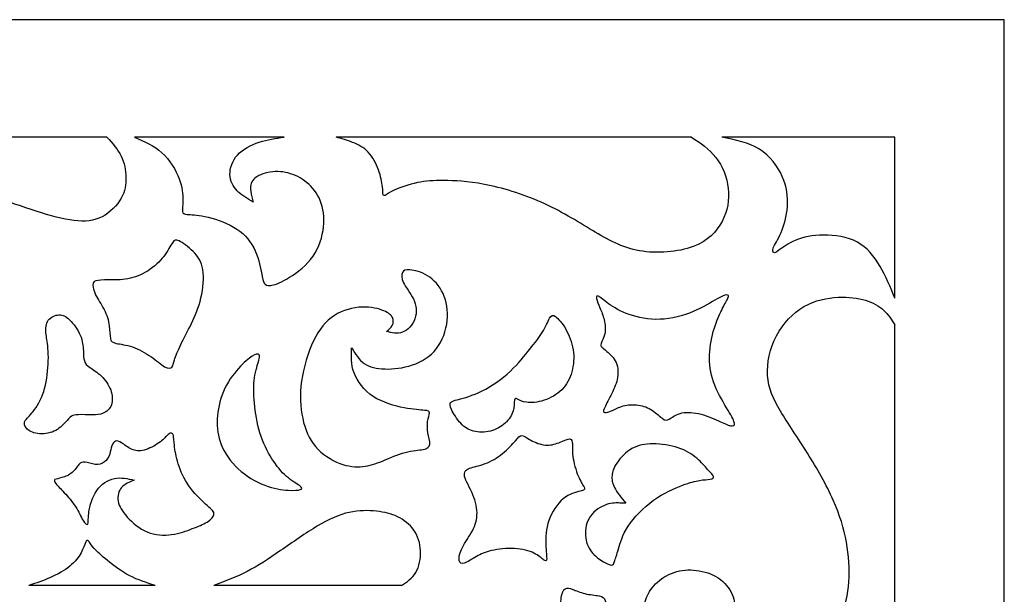
# Model space of a CAD drawing. Units: millimetres. Extents: x 142 to 455, y 14 to 407.
# Drawn here: x 351 to 455, y 333 to 394 of the extents above; entities that cross this region are included whole.
import ezdxf

# ---------------------------------------------------------------- set-up
doc = ezdxf.new("R2010")
doc.units = ezdxf.units.MM
for name, color, linetype in [('Default', 7, 'Continuous'), ('DV1_Layer_1', 7, 'Continuous'), ('Layer_1', 7, 'Continuous')]:
    doc.layers.add(name, color=color, linetype=linetype)

# ---------------------------------------------------------------- blocks, each defined once
blk = doc.blocks.new('SE')
at = {"layer": 'DV1_Layer_1', "color": 7, "linetype": 'Continuous'}
for points in [[(360.04, 381.83), (360.04, 381.83), (328.34, 381.83), (328.34, 381.83)], [(378.77, 381.83), (378.77, 381.83), (362.96, 381.83), (362.96, 381.83)], [(421.86, 381.83), (421.86, 381.83), (384.29, 381.83), (384.29, 381.83)], [(443.37, 322.35), (443.37, 322.35), (443.37, 361.98), (443.37, 361.98)], [(365.14, 334.43), (365.14, 334.43), (351.78, 334.43), (351.78, 334.43)], [(391.19, 334.43), (391.19, 334.43), (371.35, 334.43), (371.35, 334.43)]]:
    blk.add_open_spline(points, degree=3, dxfattribs=at)
for points, knots in [([(360.04, 381.83), (360.62, 381.18), (361.19, 380.53), (361.54, 379.83), (361.89, 379.12), (362.14, 377.57), (361.97, 376.12), (361.13, 374.62), (360.37, 373.85), (359.52, 373.41), (358.66, 372.98), (357.7, 372.88), (356.55, 373.01), (355.39, 373.15), (354.03, 373.52), (351.09, 374.48), (349.51, 375.06), (348.09, 375.45), (346.68, 375.83), (345.44, 376.02), (344.01, 376.09), (342.58, 376.16), (340.97, 376.12), (338.32, 375.92), (337.3, 375.76), (335.81, 375.43), (335.35, 375.26), (335.05, 375.17), (334.74, 375.08), (334.58, 375.06), (334.53, 375.17), (334.48, 375.28), (334.54, 375.5), (334.57, 375.89), (334.6, 376.27), (334.6, 376.82), (334.17, 378.17), (333.74, 378.99), (332.58, 380.32), (331.85, 380.83), (331.02, 381.17), (330.2, 381.51), (329.27, 381.67), (328.34, 381.83)], [0, 0, 0, 0, 0.055556, 0.055556, 0.055556, 0.111111, 0.166667, 0.166667, 0.222222, 0.222222, 0.222222, 0.277778, 0.277778, 0.277778, 0.333333, 0.333333, 0.388889, 0.388889, 0.388889, 0.444444, 0.444444, 0.444444, 0.5, 0.5, 0.555556, 0.555556, 0.611111, 0.611111, 0.611111, 0.666667, 0.666667, 0.666667, 0.722222, 0.722222, 0.722222, 0.777778, 0.777778, 0.833333, 0.833333, 0.888889, 0.888889, 0.888889, 1, 1, 1, 1]), ([(362.96, 381.83), (363.99, 381.38), (366.04, 380.49), (367.33, 378.35), (368.01, 376.52), (368.06, 375.76), (368.06, 375.18), (368.06, 374.6), (368.01, 374.2), (368.04, 373.98), (368.07, 373.75), (368.17, 373.69), (368.53, 373.66), (368.88, 373.63), (369.5, 373.63), (370.4, 373.45), (371.3, 373.26), (372.48, 372.89), (373.43, 372.33), (374.38, 371.78), (375.1, 371.03), (376.02, 369.25), (376.24, 368.21), (376.37, 367.54), (376.51, 366.88), (376.57, 366.59), (376.68, 366.4), (376.8, 366.21), (377.14, 366.01), (378.25, 366.38), (379.04, 366.83), (379.84, 367.28), (380.86, 367.99), (382.31, 369.81), (382.72, 370.91), (383.06, 372.99), (382.99, 373.98), (382.71, 374.81), (382.44, 375.65), (381.95, 376.33), (380.81, 377.39), (380.15, 377.76), (379.45, 377.97), (378.75, 378.19), (378.01, 378.25), (377.3, 378.14), (376.6, 378.03), (375.92, 377.76), (375.57, 377.39), (375.22, 377.02), (375.2, 376.55), (375.28, 375.7), (375.4, 375.33), (375.51, 374.96), (374.9, 375.32), (374.28, 375.68), (373.82, 376.15), (373.37, 376.62), (373.07, 377.2), (373.03, 378.56), (373.28, 379.33), (373.85, 379.94), (374.41, 380.56), (375.28, 381.02), (376.15, 381.3), (377.02, 381.59), (377.89, 381.71), (378.77, 381.83)], [0, 0, 0, 0, 0.037037, 0.074074, 0.074074, 0.111111, 0.111111, 0.111111, 0.148148, 0.148148, 0.148148, 0.185185, 0.185185, 0.185185, 0.222222, 0.222222, 0.222222, 0.259259, 0.259259, 0.259259, 0.296296, 0.296296, 0.333333, 0.333333, 0.333333, 0.37037, 0.37037, 0.37037, 0.407407, 0.444444, 0.444444, 0.444444, 0.481481, 0.481481, 0.518519, 0.518519, 0.555556, 0.555556, 0.555556, 0.592593, 0.592593, 0.62963, 0.62963, 0.62963, 0.666667, 0.666667, 0.666667, 0.703704, 0.703704, 0.703704, 0.740741, 0.740741, 0.777778, 0.777778, 0.777778, 0.814815, 0.814815, 0.814815, 0.851852, 0.851852, 0.888889, 0.888889, 0.888889, 0.925926, 0.925926, 0.925926, 1, 1, 1, 1]), ([(421.86, 381.83), (422.81, 381.21), (423.75, 380.59), (425.16, 378.79), (425.63, 377.6), (425.89, 375.22), (425.68, 374.02), (424.53, 371.83), (423.6, 370.85), (422.03, 370.26), (420.45, 369.68), (418.22, 369.49), (416.37, 369.82), (414.51, 370.15), (413.02, 370.99), (409.75, 372.95), (407.97, 374.06), (405.98, 374.95), (403.98, 375.83), (401.79, 376.49), (399.98, 376.84), (398.17, 377.19), (396.76, 377.23), (395.66, 377.24), (394.56, 377.25), (393.77, 377.22), (392.88, 377.02), (391.99, 376.83), (390.99, 376.47), (390.42, 376.22), (389.85, 375.96), (389.7, 375.8), (389.57, 375.72), (389.43, 375.63), (389.3, 375.62), (389.25, 375.74), (389.2, 375.86), (389.23, 376.12), (389.18, 376.57), (389.13, 377.03), (389, 377.69), (388.76, 378.37), (388.52, 379.05), (388.16, 379.74), (387.68, 380.24), (387.21, 380.74), (386.61, 381.04), (386.02, 381.27), (385.43, 381.51), (384.86, 381.67), (384.29, 381.83)], [0, 0, 0, 0, 0.052632, 0.052632, 0.105263, 0.105263, 0.157895, 0.157895, 0.210526, 0.210526, 0.210526, 0.263158, 0.263158, 0.263158, 0.315789, 0.315789, 0.368421, 0.368421, 0.368421, 0.421053, 0.421053, 0.421053, 0.473684, 0.473684, 0.473684, 0.526316, 0.526316, 0.526316, 0.578947, 0.578947, 0.578947, 0.631579, 0.631579, 0.631579, 0.684211, 0.684211, 0.684211, 0.736842, 0.736842, 0.736842, 0.789474, 0.789474, 0.789474, 0.842105, 0.842105, 0.842105, 0.894737, 0.894737, 0.894737, 1, 1, 1, 1]), ([(443.37, 364.81), (443.37, 364.81), (443.37, 381.83), (443.37, 381.83), (425.08, 381.83), (425.08, 381.83)], [0, 0, 0, 0, 0.333333, 0.333333, 1, 1, 1, 1]), ([(443.37, 364.81), (442.9, 365.96), (442.43, 367.12), (441.82, 368.17), (441.21, 369.22), (440.47, 370.16), (439.42, 370.73), (438.37, 371.29), (437.01, 371.48), (435.84, 371.47), (434.67, 371.46), (433.69, 371.26), (432.89, 370.93), (432.09, 370.59), (431.47, 370.12), (430.76, 369.62), (430.66, 369.59), (430.57, 369.63), (430.47, 369.68), (430.39, 369.79), (430.52, 370.12), (430.66, 370.45), (431.02, 370.99), (431.34, 371.75), (431.66, 372.5), (431.94, 373.48), (432.02, 374.5), (432.09, 375.52), (431.94, 376.59), (431.47, 377.67), (430.99, 378.76), (430.17, 379.86), (429.05, 380.55), (427.93, 381.25), (426.5, 381.54), (425.08, 381.83)], [0, 0, 0, 0, 0.076923, 0.076923, 0.076923, 0.153846, 0.153846, 0.153846, 0.230769, 0.230769, 0.230769, 0.307692, 0.307692, 0.307692, 0.384615, 0.384615, 0.461538, 0.461538, 0.461538, 0.538462, 0.538462, 0.538462, 0.615385, 0.615385, 0.615385, 0.692308, 0.692308, 0.692308, 0.769231, 0.769231, 0.769231, 0.846154, 0.846154, 0.846154, 1, 1, 1, 1]), ([(369.98, 364.84), (369.74, 363.84), (369.37, 362.95), (368.58, 361.31), (368.17, 360.55), (367.85, 359.9), (367.53, 359.24), (367.3, 358.68), (367.18, 358.29), (367.06, 357.9), (367.04, 357.67), (366.91, 357.53), (366.77, 357.4), (366.51, 357.35), (365.76, 357.77), (365.26, 358.23), (364.07, 359.05), (363.39, 359.42), (362.06, 359.87), (361.42, 359.94), (360.62, 360.12), (360.46, 360.24), (360.33, 360.85), (360.36, 361.35), (360.28, 361.9), (360.2, 362.45), (360.02, 363.05), (359.73, 363.62), (359.44, 364.18), (359.06, 364.71), (358.84, 365.15), (358.62, 365.59), (358.56, 365.95), (358.55, 366.19), (358.55, 366.44), (358.59, 366.56), (358.85, 366.64), (359.12, 366.72), (359.6, 366.75), (360.2, 366.75), (360.8, 366.75), (361.52, 366.72), (362.24, 366.86), (362.97, 366.99), (363.71, 367.29), (364.38, 367.71), (365.04, 368.14), (365.63, 368.68), (366.06, 369.23), (366.48, 369.79), (366.76, 370.36), (367.17, 370.99), (367.31, 371.05), (367.68, 370.86), (368.06, 370.68), (368.66, 370.25), (369.15, 369.75), (369.64, 369.25), (370.03, 368.68), (370.17, 367.83), (370.31, 366.98), (370.21, 365.85), (369.98, 364.84)], [0, 0, 0, 0, 0.041667, 0.041667, 0.083333, 0.083333, 0.083333, 0.125, 0.125, 0.125, 0.166667, 0.166667, 0.166667, 0.208333, 0.208333, 0.25, 0.25, 0.291667, 0.291667, 0.333333, 0.333333, 0.375, 0.375, 0.416667, 0.416667, 0.416667, 0.458333, 0.458333, 0.458333, 0.5, 0.5, 0.5, 0.541667, 0.541667, 0.541667, 0.583333, 0.583333, 0.583333, 0.625, 0.625, 0.625, 0.666667, 0.666667, 0.666667, 0.708333, 0.708333, 0.708333, 0.75, 0.75, 0.75, 0.791667, 0.791667, 0.833333, 0.833333, 0.833333, 0.875, 0.875, 0.875, 0.916667, 0.916667, 0.916667, 1, 1, 1, 1]), ([(380.74, 352.11), (380.49, 353.27), (380.42, 354.58), (380.82, 357.48), (381.29, 359.07), (381.89, 360.3), (382.48, 361.52), (383.19, 362.39), (384.09, 362.97), (384.99, 363.55), (386.08, 363.84), (387.03, 363.87), (387.98, 363.91), (388.79, 363.69), (389.33, 363.47), (389.86, 363.25), (390.12, 363.02), (390.24, 362.75), (390.36, 362.48), (390.35, 362.17), (390.22, 361.92), (390.09, 361.67), (389.85, 361.48), (389.6, 361.3), (390.18, 361.15), (390.75, 361.01), (391.3, 361.22), (391.86, 361.42), (392.4, 361.98), (392.62, 362.64), (392.85, 363.29), (392.75, 364.05), (392.45, 364.72), (392.15, 365.38), (391.65, 365.95), (391.4, 366.43), (391.16, 366.91), (391.18, 367.29), (391.29, 367.53), (391.4, 367.76), (391.83, 367.94), (393.29, 367.59), (393.95, 367.18), (394.62, 366.76), (395.22, 366.11), (395.59, 365.29), (395.97, 364.47), (396.13, 363.48), (395.92, 361.4), (395.54, 360.3), (394.25, 358.64), (393.32, 358.08), (391.36, 357.41), (390.33, 357.3), (389.45, 357.32), (388.56, 357.34), (387.82, 357.5), (387.26, 357.89), (386.69, 358.28), (386.31, 358.91), (385.92, 359.54), (385.88, 358.68), (385.83, 357.83), (386.17, 356.92), (386.51, 356.01), (387.22, 355.05), (388.21, 354.41), (389.2, 353.76), (390.48, 353.41), (392.47, 353.03), (393.2, 352.98), (394.05, 352.91), (394.16, 352.88), (394.15, 352.69), (394.15, 352.5), (394.02, 352.14), (393.96, 351.77), (393.9, 351.4), (393.92, 351.01), (394.07, 350.16), (394.22, 349.69), (394.18, 349.37), (394.15, 349.06), (393.93, 348.9), (393.49, 348.81), (393.05, 348.73), (392.37, 348.71), (390.82, 348.3), (389.93, 347.9), (389.18, 347.59), (388.43, 347.29), (387.82, 347.07), (386.38, 346.93), (385.55, 347), (384.66, 347.34), (383.76, 347.69), (382.81, 348.3), (382.11, 349.11), (381.42, 349.93), (380.99, 350.94), (380.74, 352.11)], [0, 0, 0, 0, 0.026316, 0.026316, 0.052632, 0.052632, 0.052632, 0.078947, 0.078947, 0.078947, 0.105263, 0.105263, 0.105263, 0.131579, 0.131579, 0.131579, 0.157895, 0.157895, 0.157895, 0.184211, 0.184211, 0.184211, 0.210526, 0.210526, 0.210526, 0.236842, 0.236842, 0.236842, 0.263158, 0.263158, 0.263158, 0.289474, 0.289474, 0.289474, 0.315789, 0.315789, 0.315789, 0.342105, 0.342105, 0.342105, 0.368421, 0.394737, 0.394737, 0.394737, 0.421053, 0.421053, 0.421053, 0.447368, 0.447368, 0.473684, 0.473684, 0.5, 0.5, 0.526316, 0.526316, 0.526316, 0.552632, 0.552632, 0.552632, 0.578947, 0.578947, 0.578947, 0.605263, 0.605263, 0.605263, 0.631579, 0.631579, 0.631579, 0.657895, 0.657895, 0.684211, 0.684211, 0.710526, 0.710526, 0.710526, 0.736842, 0.736842, 0.736842, 0.763158, 0.763158, 0.789474, 0.789474, 0.789474, 0.815789, 0.815789, 0.815789, 0.842105, 0.842105, 0.868421, 0.868421, 0.868421, 0.894737, 0.894737, 0.921053, 0.921053, 0.921053, 0.947368, 0.947368, 0.947368, 1, 1, 1, 1]), ([(424.18, 361.27), (423.95, 360.42), (423.76, 359.42), (423.76, 358.46), (423.76, 357.5), (423.95, 356.57), (424.34, 355.6), (424.73, 354.64), (425.33, 353.64), (425.75, 352.93), (426.16, 352.23), (426.39, 351.81), (426.42, 351.57), (426.45, 351.33), (426.28, 351.26), (425.99, 351.32), (425.7, 351.38), (425.3, 351.58), (424.12, 352.11), (423.33, 352.44), (422.6, 352.61), (421.86, 352.77), (421.18, 352.77), (420.66, 352.62), (420.14, 352.47), (419.78, 352.17), (419.52, 352.02), (419.26, 351.87), (419.11, 351.87), (418.56, 352.26), (418.18, 352.64), (417.29, 353.23), (416.79, 353.43), (415.71, 353.58), (415.12, 353.54), (414.17, 353.28), (413.79, 353.07), (413.14, 352.78), (412.85, 352.71), (412.54, 352.73), (412.51, 352.81), (412.77, 353.44), (413.05, 353.98), (413.33, 354.53), (413.61, 355.07), (413.88, 355.61), (414.01, 356.21), (414.14, 356.81), (414.12, 357.47), (413.67, 358.52), (413.22, 358.92), (412.64, 359.42), (412.5, 359.52), (412.4, 359.62), (412.3, 359.71), (412.24, 359.8), (412.32, 360.02), (412.4, 360.24), (412.61, 360.6), (412.7, 361.05), (412.78, 361.49), (412.74, 362.04), (412.63, 362.51), (412.52, 362.98), (412.35, 363.38), (412.19, 363.77), (412.02, 364.15), (411.87, 364.52), (411.78, 365.01), (411.85, 365.12), (412.09, 364.99), (412.32, 364.85), (412.72, 364.47), (413.31, 364.07), (413.89, 363.67), (414.67, 363.25), (415.64, 362.96), (416.61, 362.67), (417.78, 362.49), (418.99, 362.6), (420.19, 362.71), (421.43, 363.09), (422.45, 363.56), (423.46, 364.02), (424.25, 364.57), (424.78, 364.86), (425.32, 365.15), (425.6, 365.19), (425.72, 365.14), (425.83, 365.08), (425.78, 364.92), (425.63, 364.63), (425.48, 364.34), (425.23, 363.91), (424.97, 363.35), (424.7, 362.79), (424.42, 362.11), (424.18, 361.27)], [0, 0, 0, 0, 0.027027, 0.027027, 0.027027, 0.054054, 0.054054, 0.054054, 0.081081, 0.081081, 0.081081, 0.108108, 0.108108, 0.108108, 0.135135, 0.135135, 0.135135, 0.162162, 0.162162, 0.189189, 0.189189, 0.189189, 0.216216, 0.216216, 0.216216, 0.243243, 0.243243, 0.243243, 0.27027, 0.27027, 0.297297, 0.297297, 0.324324, 0.324324, 0.351351, 0.351351, 0.378378, 0.378378, 0.405405, 0.405405, 0.432432, 0.432432, 0.459459, 0.459459, 0.459459, 0.486486, 0.486486, 0.486486, 0.513514, 0.513514, 0.540541, 0.540541, 0.567568, 0.567568, 0.567568, 0.594595, 0.594595, 0.594595, 0.621622, 0.621622, 0.621622, 0.648649, 0.648649, 0.648649, 0.675676, 0.675676, 0.675676, 0.702703, 0.702703, 0.72973, 0.72973, 0.72973, 0.756757, 0.756757, 0.756757, 0.783784, 0.783784, 0.783784, 0.810811, 0.810811, 0.810811, 0.837838, 0.837838, 0.837838, 0.864865, 0.864865, 0.864865, 0.891892, 0.891892, 0.891892, 0.918919, 0.918919, 0.918919, 0.945946, 0.945946, 0.945946, 1, 1, 1, 1]), ([(443.37, 322.35), (443.13, 322.97), (442.88, 323.58), (442.48, 324.16), (442.08, 324.74), (441.53, 325.28), (440.92, 325.72), (440.31, 326.15), (439.66, 326.48), (439.05, 326.67), (438.44, 326.85), (437.89, 326.89), (437.41, 326.94), (436.94, 326.99), (436.56, 327.05), (436.04, 327.21), (435.91, 327.31), (436.03, 327.68), (436.27, 327.95), (436.94, 329.14), (437.37, 330.05), (437.74, 331.14), (438.11, 332.22), (438.43, 333.48), (438.53, 334.82), (438.63, 336.16), (438.51, 337.59), (437.99, 340.45), (437.57, 341.87), (436.86, 343.46), (436.16, 345.04), (435.16, 346.79), (434.14, 348.41), (433.12, 350.04), (432.07, 351.56), (431.29, 352.87), (430.52, 354.18), (429.49, 356.41), (430.17, 359.5), (430.87, 360.82), (431.56, 362.14), (432.6, 363.24), (434.94, 364.59), (436.24, 364.85), (437.37, 364.91), (438.5, 364.97), (439.46, 364.82), (440.26, 364.58), (441.06, 364.34), (441.7, 363.99), (442.19, 363.54), (442.68, 363.09), (443.03, 362.54), (443.37, 361.98)], [0, 0, 0, 0, 0.047619, 0.047619, 0.047619, 0.095238, 0.095238, 0.095238, 0.142857, 0.142857, 0.142857, 0.190476, 0.190476, 0.190476, 0.238095, 0.238095, 0.285714, 0.285714, 0.333333, 0.333333, 0.380952, 0.380952, 0.380952, 0.428571, 0.428571, 0.428571, 0.47619, 0.47619, 0.52381, 0.52381, 0.52381, 0.571429, 0.571429, 0.571429, 0.619048, 0.619048, 0.619048, 0.666667, 0.714286, 0.714286, 0.714286, 0.761905, 0.761905, 0.809524, 0.809524, 0.809524, 0.857143, 0.857143, 0.857143, 0.904762, 0.904762, 0.904762, 1, 1, 1, 1]), ([(353.8, 359.5), (353.86, 358.75), (353.85, 357.71), (353.72, 356.71), (353.59, 355.71), (353.35, 354.75), (352.98, 354.01), (352.62, 353.26), (352.13, 352.71), (351.83, 352.38), (351.52, 352.04), (351.39, 351.91), (351.33, 351.73), (351.28, 351.54), (351.29, 351.3), (351.51, 351.06), (351.73, 350.81), (352.16, 350.57), (352.7, 350.49), (353.25, 350.41), (353.9, 350.5), (354.43, 350.74), (354.95, 350.97), (355.33, 351.36), (355.62, 351.66), (355.9, 351.97), (356.09, 352.2), (356.27, 352.33), (356.46, 352.46), (356.65, 352.48), (357.03, 352.49), (357.42, 352.5), (358, 352.48), (358.47, 352.48), (358.95, 352.48), (359.3, 352.5), (359.65, 352.65), (360, 352.8), (360.34, 353.08), (360.66, 353.96), (360.63, 354.54), (360.43, 355.1), (360.23, 355.65), (359.86, 356.18), (359.02, 356.98), (358.55, 357.25), (357.9, 357.71), (357.73, 357.9), (357.56, 358.44), (357.56, 358.8), (357.52, 359.72), (357.47, 360.3), (357.22, 360.9), (356.96, 361.49), (356.49, 362.12), (355.69, 362.91), (355.36, 363.07), (354.56, 363.02), (354.09, 362.82), (353.58, 362.12), (353.53, 361.62), (353.58, 361.15), (353.62, 360.68), (353.75, 360.24), (353.8, 359.5)], [0, 0, 0, 0, 0.04, 0.04, 0.04, 0.08, 0.08, 0.08, 0.12, 0.12, 0.12, 0.16, 0.16, 0.16, 0.2, 0.2, 0.2, 0.24, 0.24, 0.24, 0.28, 0.28, 0.28, 0.32, 0.32, 0.32, 0.36, 0.36, 0.36, 0.4, 0.4, 0.4, 0.44, 0.44, 0.44, 0.48, 0.48, 0.48, 0.52, 0.52, 0.56, 0.56, 0.56, 0.6, 0.6, 0.64, 0.64, 0.68, 0.68, 0.72, 0.72, 0.76, 0.76, 0.76, 0.8, 0.8, 0.84, 0.84, 0.88, 0.88, 0.92, 0.92, 0.92, 1, 1, 1, 1]), ([(404.76, 359.42), (404.21, 358.74), (403.57, 357.9), (402.71, 357.09), (401.84, 356.28), (400.76, 355.51), (399.74, 355), (398.73, 354.5), (397.79, 354.25), (397.22, 354.11), (396.66, 353.96), (396.47, 353.9), (396.38, 353.77), (396.29, 353.64), (396.29, 353.44), (396.48, 353.03), (396.67, 352.63), (397.06, 352.01), (397.46, 351.58), (397.86, 351.14), (398.27, 350.88), (398.81, 350.75), (399.34, 350.61), (400, 350.6), (400.6, 350.75), (401.2, 350.9), (401.74, 351.21), (402.16, 351.6), (402.57, 351.98), (402.86, 352.44), (402.99, 352.89), (403.13, 353.34), (403.11, 353.78), (403.15, 354.01), (403.18, 354.23), (403.27, 354.23), (403.46, 354.13), (403.64, 354.04), (403.93, 353.86), (404.9, 353.73), (405.58, 353.78), (406.27, 354.01), (406.95, 354.23), (408.33, 355), (409.01, 356.28), (409.21, 357.01), (409.41, 357.74), (409.47, 358.55), (409.35, 359.35), (409.23, 360.14), (408.93, 360.91), (408.56, 361.54), (408.2, 362.17), (407.77, 362.65), (407.48, 362.87), (407.2, 363.08), (407.05, 363.02), (406.86, 362.69), (406.67, 362.35), (406.43, 361.74), (406.08, 361.17), (405.74, 360.61), (405.3, 360.1), (404.76, 359.42)], [0, 0, 0, 0, 0.043478, 0.043478, 0.043478, 0.086957, 0.086957, 0.086957, 0.130435, 0.130435, 0.130435, 0.173913, 0.173913, 0.173913, 0.217391, 0.217391, 0.217391, 0.26087, 0.26087, 0.26087, 0.304348, 0.304348, 0.304348, 0.347826, 0.347826, 0.347826, 0.391304, 0.391304, 0.391304, 0.434783, 0.434783, 0.434783, 0.478261, 0.478261, 0.478261, 0.521739, 0.521739, 0.521739, 0.565217, 0.565217, 0.608696, 0.608696, 0.608696, 0.652174, 0.695652, 0.695652, 0.695652, 0.73913, 0.73913, 0.73913, 0.782609, 0.782609, 0.782609, 0.826087, 0.826087, 0.826087, 0.869565, 0.869565, 0.869565, 0.913043, 0.913043, 0.913043, 1, 1, 1, 1]), ([(375.63, 353.72), (375.72, 352.71), (375.9, 351.58), (376.22, 350.56), (376.54, 349.53), (377.01, 348.6), (377.49, 347.83), (377.98, 347.06), (378.48, 346.44), (379.02, 345.97), (379.57, 345.5), (380.15, 345.17), (380.44, 344.96), (380.72, 344.74), (380.71, 344.64), (380.49, 344.57), (380.28, 344.5), (379.87, 344.46), (378.57, 344.54), (377.68, 344.67), (375.77, 345.4), (374.74, 346), (373.92, 346.76), (373.1, 347.51), (372.48, 348.43), (371.77, 350.21), (371.67, 351.08), (371.71, 352.03), (371.75, 352.97), (371.94, 353.98), (372.35, 354.93), (372.75, 355.87), (373.38, 356.74), (373.95, 357.38), (374.52, 358.02), (375.04, 358.44), (375.75, 358.9), (375.95, 358.94), (376.18, 358.82), (376.21, 358.67), (376, 357.84), (375.75, 357.17), (375.64, 356.39), (375.52, 355.61), (375.54, 354.73), (375.63, 353.72)], [0, 0, 0, 0, 0.055556, 0.055556, 0.055556, 0.111111, 0.111111, 0.111111, 0.166667, 0.166667, 0.166667, 0.222222, 0.222222, 0.222222, 0.277778, 0.277778, 0.277778, 0.333333, 0.333333, 0.388889, 0.388889, 0.444444, 0.444444, 0.444444, 0.5, 0.5, 0.555556, 0.555556, 0.555556, 0.611111, 0.611111, 0.611111, 0.666667, 0.666667, 0.666667, 0.722222, 0.722222, 0.777778, 0.777778, 0.833333, 0.833333, 0.888889, 0.888889, 0.888889, 1, 1, 1, 1]), ([(369.06, 340.44), (368.44, 340.2), (367.71, 339.93), (366.88, 339.82), (366.06, 339.7), (365.13, 339.75), (364.29, 340.09), (363.46, 340.43), (362.72, 341.07), (362.18, 341.67), (361.64, 342.26), (361.32, 342.8), (361.22, 343.35), (361.13, 343.89), (361.27, 344.43), (361.59, 344.8), (361.92, 345.17), (362.42, 345.37), (362.92, 345.57), (362.22, 345.73), (361.52, 345.89), (360.82, 345.74), (360.13, 345.6), (359.44, 345.16), (358.97, 344.47), (358.49, 343.79), (358.22, 342.86), (358.12, 342.17), (358.02, 341.49), (358.09, 341.05), (358.02, 340.91), (357.95, 340.77), (357.73, 340.95), (357.51, 341.31), (357.29, 341.67), (357.06, 342.23), (356.72, 342.77), (356.37, 343.3), (355.92, 343.82), (355.13, 344.66), (354.8, 344.99), (354.45, 345.43), (354.42, 345.54), (354.54, 345.62), (354.66, 345.7), (354.93, 345.74), (355.28, 345.84), (355.62, 345.94), (356.03, 346.1), (356.66, 346.63), (356.87, 347), (357.26, 347.44), (357.43, 347.52), (357.72, 347.47), (358, 347.43), (358.4, 347.27), (359.16, 347.2), (359.52, 347.29), (359.78, 347.49), (360.04, 347.69), (360.22, 348), (360.43, 348.63), (360.47, 348.94), (360.64, 349.44), (360.77, 349.63), (361.1, 349.76), (361.3, 349.7), (361.87, 349.33), (362.24, 349.01), (362.64, 348.84), (363.04, 348.66), (363.47, 348.61), (363.99, 348.75), (364.5, 348.89), (365.1, 349.2), (365.53, 349.51), (365.96, 349.81), (366.21, 350.11), (366.39, 350.29), (366.57, 350.47), (366.67, 350.53), (366.78, 350.54), (366.88, 350.54), (367, 350.5), (367.06, 350.3), (367.11, 350.1), (367.11, 349.74), (367.17, 349.23), (367.23, 348.71), (367.34, 348.04), (367.58, 347.29), (367.81, 346.54), (368.17, 345.72), (368.7, 344.96), (369.23, 344.2), (369.93, 343.52), (370.98, 342.57), (371.34, 342.32), (371.35, 342.02), (371.37, 341.73), (371.04, 341.4), (370.62, 341.14), (370.2, 340.87), (369.68, 340.67), (369.06, 340.44)], [0, 0, 0, 0, 0.025641, 0.025641, 0.025641, 0.051282, 0.051282, 0.051282, 0.076923, 0.076923, 0.076923, 0.102564, 0.102564, 0.102564, 0.128205, 0.128205, 0.128205, 0.153846, 0.153846, 0.153846, 0.179487, 0.179487, 0.179487, 0.205128, 0.205128, 0.205128, 0.230769, 0.230769, 0.230769, 0.25641, 0.25641, 0.25641, 0.282051, 0.282051, 0.282051, 0.307692, 0.307692, 0.307692, 0.333333, 0.333333, 0.358974, 0.358974, 0.384615, 0.384615, 0.384615, 0.410256, 0.410256, 0.410256, 0.435897, 0.435897, 0.461538, 0.461538, 0.487179, 0.487179, 0.487179, 0.512821, 0.512821, 0.538462, 0.538462, 0.538462, 0.564103, 0.564103, 0.589744, 0.589744, 0.615385, 0.615385, 0.641026, 0.641026, 0.666667, 0.666667, 0.666667, 0.692308, 0.692308, 0.692308, 0.717949, 0.717949, 0.717949, 0.74359, 0.74359, 0.74359, 0.769231, 0.769231, 0.769231, 0.794872, 0.794872, 0.794872, 0.820513, 0.820513, 0.820513, 0.846154, 0.846154, 0.846154, 0.871795, 0.871795, 0.871795, 0.897436, 0.897436, 0.923077, 0.923077, 0.923077, 0.948718, 0.948718, 0.948718, 1, 1, 1, 1]), ([(400.73, 338.12), (401.41, 338.28), (402.34, 338.39), (403.98, 338.3), (404.7, 338.1), (405.71, 337.6), (406.01, 337.3), (406.22, 337.15), (406.43, 336.99), (406.54, 336.98), (406.55, 337.29), (406.55, 337.6), (406.35, 338.89), (406.55, 340.77), (407.27, 342.52), (407.88, 343.32), (408.53, 343.77), (409.18, 344.23), (409.87, 344.34), (410.58, 344.54), (410.61, 344.63), (410.5, 344.85), (410.38, 345.07), (410.12, 345.43), (409.88, 346.02), (409.64, 346.6), (409.18, 348.23), (409.3, 349.26), (409.26, 349.56), (409.23, 349.87), (408.97, 350.07), (408.11, 349.61), (407.66, 349.46), (407.21, 349.3), (406.74, 349.21), (406.22, 349.3), (405.7, 349.39), (405.13, 349.64), (404.33, 350.1), (404.1, 350.3), (403.91, 350.3), (403.71, 350.3), (403.56, 350.1), (403.24, 349.74), (402.93, 349.37), (402.46, 348.84), (401.89, 348.39), (401.33, 347.93), (400.67, 347.54), (400.04, 347.31), (399.41, 347.07), (398.81, 346.99), (398.4, 346.83), (397.99, 346.67), (397.76, 346.44), (397.87, 345.97), (397.99, 345.49), (398.44, 344.76), (398.75, 344.02), (399.06, 343.29), (399.21, 342.55), (399.18, 341.87), (399.14, 341.2), (398.91, 340.6), (398.57, 339.99), (398.23, 339.38), (397.77, 338.75), (397.29, 337.73), (397.26, 337.35), (397.31, 337.08), (397.36, 336.82), (397.49, 336.68), (397.81, 336.78), (398.13, 336.88), (398.64, 337.22), (399.12, 337.49), (399.6, 337.76), (400.04, 337.96), (400.73, 338.12)], [0, 0, 0, 0, 0.032258, 0.032258, 0.064516, 0.064516, 0.096774, 0.096774, 0.096774, 0.129032, 0.129032, 0.129032, 0.16129, 0.193548, 0.193548, 0.225806, 0.225806, 0.225806, 0.258065, 0.258065, 0.290323, 0.290323, 0.290323, 0.322581, 0.322581, 0.322581, 0.354839, 0.387097, 0.387097, 0.387097, 0.419355, 0.451613, 0.451613, 0.451613, 0.483871, 0.483871, 0.483871, 0.516129, 0.516129, 0.548387, 0.548387, 0.548387, 0.580645, 0.580645, 0.580645, 0.612903, 0.612903, 0.612903, 0.645161, 0.645161, 0.645161, 0.677419, 0.677419, 0.677419, 0.709677, 0.709677, 0.709677, 0.741935, 0.741935, 0.741935, 0.774194, 0.774194, 0.774194, 0.806452, 0.806452, 0.806452, 0.83871, 0.83871, 0.870968, 0.870968, 0.870968, 0.903226, 0.903226, 0.903226, 0.935484, 0.935484, 0.935484, 1, 1, 1, 1]), ([(420.91, 345.02), (420.08, 344.7), (418.94, 344.22), (417.86, 343.45), (416.78, 342.67), (415.77, 341.62), (414.54, 339.75), (414.32, 338.93), (414.14, 338.3), (413.97, 337.68), (413.82, 337.23), (413.73, 336.96), (413.64, 336.69), (413.55, 336.49), (412.95, 336.69), (412.55, 336.93), (412.15, 337.16), (411.65, 337.53), (411.29, 338), (410.92, 338.48), (410.7, 339.05), (410.65, 339.72), (410.61, 340.39), (410.75, 341.16), (411.6, 342.36), (412.3, 342.79), (413.48, 343.19), (413.97, 343.16), (414.29, 343.15), (414.61, 343.13), (414.77, 343.13), (414.92, 343.13), (414.45, 343.72), (413.98, 344.3), (413.47, 345.27), (413.38, 346.04), (413.64, 346.9), (413.99, 347.41), (414.34, 347.93), (414.91, 348.53), (415.57, 348.9), (416.22, 349.27), (416.96, 349.41), (417.82, 349.41), (418.68, 349.41), (419.65, 349.27), (420.46, 348.99), (421.28, 348.71), (421.93, 348.3), (422.43, 347.88), (422.93, 347.46), (423.28, 347.03), (423.88, 346.36), (424.13, 346.12), (424.19, 345.95), (424.25, 345.79), (424.1, 345.7), (423.56, 345.62), (423.16, 345.62), (422.71, 345.54), (422.25, 345.47), (421.73, 345.33), (420.91, 345.02)], [0, 0, 0, 0, 0.04, 0.04, 0.04, 0.08, 0.08, 0.12, 0.12, 0.12, 0.16, 0.16, 0.16, 0.2, 0.24, 0.24, 0.24, 0.28, 0.28, 0.28, 0.32, 0.32, 0.32, 0.36, 0.36, 0.4, 0.4, 0.44, 0.44, 0.44, 0.48, 0.48, 0.48, 0.52, 0.52, 0.56, 0.6, 0.6, 0.6, 0.64, 0.64, 0.64, 0.68, 0.68, 0.68, 0.72, 0.72, 0.72, 0.76, 0.76, 0.76, 0.8, 0.8, 0.84, 0.84, 0.84, 0.88, 0.88, 0.92, 0.92, 0.92, 1, 1, 1, 1]), ([(391.19, 334.43), (391.76, 334.8), (392.33, 335.18), (392.7, 335.8), (393.07, 336.42), (393.25, 337.29), (393.21, 338.1), (393.17, 338.92), (392.93, 339.68), (392.06, 340.9), (391.43, 341.37), (390.77, 341.7), (390.1, 342.02), (389.4, 342.19), (388.55, 342.28), (387.71, 342.37), (386.71, 342.39), (385.67, 342.16), (384.63, 341.93), (383.56, 341.46), (382.32, 340.72), (381.08, 339.99), (379.67, 338.99), (377.14, 337.25), (376.02, 336.5), (374.87, 335.91), (373.73, 335.32), (372.54, 334.88), (371.35, 334.43)], [0, 0, 0, 0, 0.090909, 0.090909, 0.090909, 0.181818, 0.181818, 0.181818, 0.272727, 0.272727, 0.363636, 0.363636, 0.363636, 0.454545, 0.454545, 0.454545, 0.545455, 0.545455, 0.545455, 0.636364, 0.636364, 0.636364, 0.727273, 0.727273, 0.818182, 0.818182, 0.818182, 1, 1, 1, 1]), ([(365.14, 334.43), (364.23, 334.72), (363.31, 335.01), (362.44, 335.46), (361.57, 335.92), (360.74, 336.55), (360.1, 337.06), (359.46, 337.58), (359, 337.98), (358.37, 338.69), (358.03, 339.32), (357.86, 339.2), (357.66, 338.75), (357.55, 338.35), (357.3, 337.89), (357.05, 337.43), (356.66, 336.92), (356.1, 336.46), (355.55, 336.01), (354.82, 335.61), (354.07, 335.28), (353.32, 334.95), (352.55, 334.69), (351.78, 334.43)], [0, 0, 0, 0, 0.1, 0.1, 0.1, 0.2, 0.2, 0.2, 0.3, 0.3, 0.4, 0.5, 0.5, 0.6, 0.6, 0.6, 0.7, 0.7, 0.7, 0.8, 0.8, 0.8, 1, 1, 1, 1]), ([(412.5, 321.06), (413.12, 321.03), (413.89, 321.03), (414.84, 321.18), (415.79, 321.33), (416.92, 321.63), (417.89, 322.05), (418.86, 322.47), (419.68, 323.01), (420.46, 323.72), (421.25, 324.42), (422.01, 325.3), (422.83, 327.12), (422.91, 328.08), (422.88, 328.75), (422.85, 329.42), (422.72, 329.81), (422.46, 330.06), (422.19, 330.32), (421.79, 330.45), (421.46, 330.38), (421.12, 330.31), (420.85, 330.04), (420.58, 329.76), (420.59, 330.28), (420.61, 330.79), (420.78, 331.22), (420.96, 331.65), (421.65, 332.34), (423.28, 332.42), (424.55, 332.05), (425, 331.64), (425.25, 331.31), (425.49, 330.99), (425.52, 330.76), (425.72, 330.52), (425.89, 330.51), (426.05, 330.67), (426.22, 330.84), (426.38, 331.18), (426.43, 331.68), (426.49, 332.18), (426.45, 332.84), (426.17, 333.48), (425.89, 334.13), (425.38, 334.78), (424.7, 335.23), (424.03, 335.68), (423.21, 335.93), (422.39, 336.03), (421.58, 336.13), (420.78, 336.08), (420.03, 335.82), (419.28, 335.56), (418.58, 335.11), (418.06, 334.59), (417.55, 334.08), (417.22, 333.51), (417.04, 332.95), (416.85, 332.39), (416.81, 331.85), (416.85, 330.79), (416.94, 330.28), (417.11, 329.76), (417.29, 329.25), (417.56, 328.74), (417.84, 328.38), (418.11, 328.03), (418.38, 327.83), (418.58, 327.71), (418.77, 327.58), (418.88, 327.51), (418.99, 327.45), (418.68, 327.35), (418.36, 327.25), (417.88, 327.22), (417.39, 327.18), (416.74, 327.21), (415.97, 327.5), (415.19, 327.79), (414.31, 328.35), (413.22, 329.85), (413.02, 330.79), (412.82, 332.16), (412.82, 332.59), (412.65, 333.13), (412.48, 333.25), (411.71, 333.41), (411.11, 333.45), (410.08, 333.69), (409.65, 333.89), (409.31, 334.02), (408.97, 334.15), (408.71, 334.21), (408.51, 334.08), (408.31, 333.96), (408.17, 333.66), (408.1, 333.15), (408.03, 332.64), (408.03, 331.91), (407.87, 331.14), (407.71, 330.38), (407.4, 329.58), (406.68, 328.14), (406.28, 327.49), (406.18, 326.69), (406.07, 325.9), (406.25, 324.94), (407.27, 323.28), (408.1, 322.58), (408.84, 322.13), (409.58, 321.67), (410.24, 321.45), (410.81, 321.31), (411.38, 321.17), (411.87, 321.1), (412.5, 321.06)], [0, 0, 0, 0, 0.022727, 0.022727, 0.022727, 0.045455, 0.045455, 0.045455, 0.068182, 0.068182, 0.068182, 0.090909, 0.090909, 0.113636, 0.113636, 0.113636, 0.136364, 0.136364, 0.136364, 0.159091, 0.159091, 0.159091, 0.181818, 0.181818, 0.181818, 0.204545, 0.204545, 0.204545, 0.227273, 0.25, 0.25, 0.272727, 0.272727, 0.272727, 0.295455, 0.295455, 0.318182, 0.318182, 0.318182, 0.340909, 0.340909, 0.340909, 0.363636, 0.363636, 0.363636, 0.386364, 0.386364, 0.386364, 0.409091, 0.409091, 0.409091, 0.431818, 0.431818, 0.431818, 0.454545, 0.454545, 0.454545, 0.477273, 0.477273, 0.477273, 0.5, 0.5, 0.522727, 0.522727, 0.522727, 0.545455, 0.545455, 0.545455, 0.568182, 0.568182, 0.568182, 0.590909, 0.590909, 0.590909, 0.613636, 0.613636, 0.613636, 0.636364, 0.636364, 0.636364, 0.659091, 0.659091, 0.681818, 0.681818, 0.704545, 0.704545, 0.727273, 0.727273, 0.75, 0.75, 0.772727, 0.772727, 0.772727, 0.795455, 0.795455, 0.795455, 0.818182, 0.818182, 0.818182, 0.840909, 0.840909, 0.840909, 0.863636, 0.863636, 0.886364, 0.886364, 0.886364, 0.909091, 0.909091, 0.931818, 0.931818, 0.931818, 0.954545, 0.954545, 0.954545, 1, 1, 1, 1])]:
    blk.add_open_spline(points, degree=3, knots=knots, dxfattribs=at)
at = {"layer": 'Layer_1', "color": 7, "linetype": 'Continuous'}
for p, q in [((454.96, 394.25), (142.35, 394.25)), ((454.96, 14.31), (454.96, 394.25))]:
    blk.add_line(p, q, dxfattribs=at)

msp = doc.modelspace()

# ---------------------------------------------------------------- block references
at = {"layer": 'Default'}
msp.add_blockref('SE', (0, 0), dxfattribs=at)

doc.saveas('drawing.dxf')
